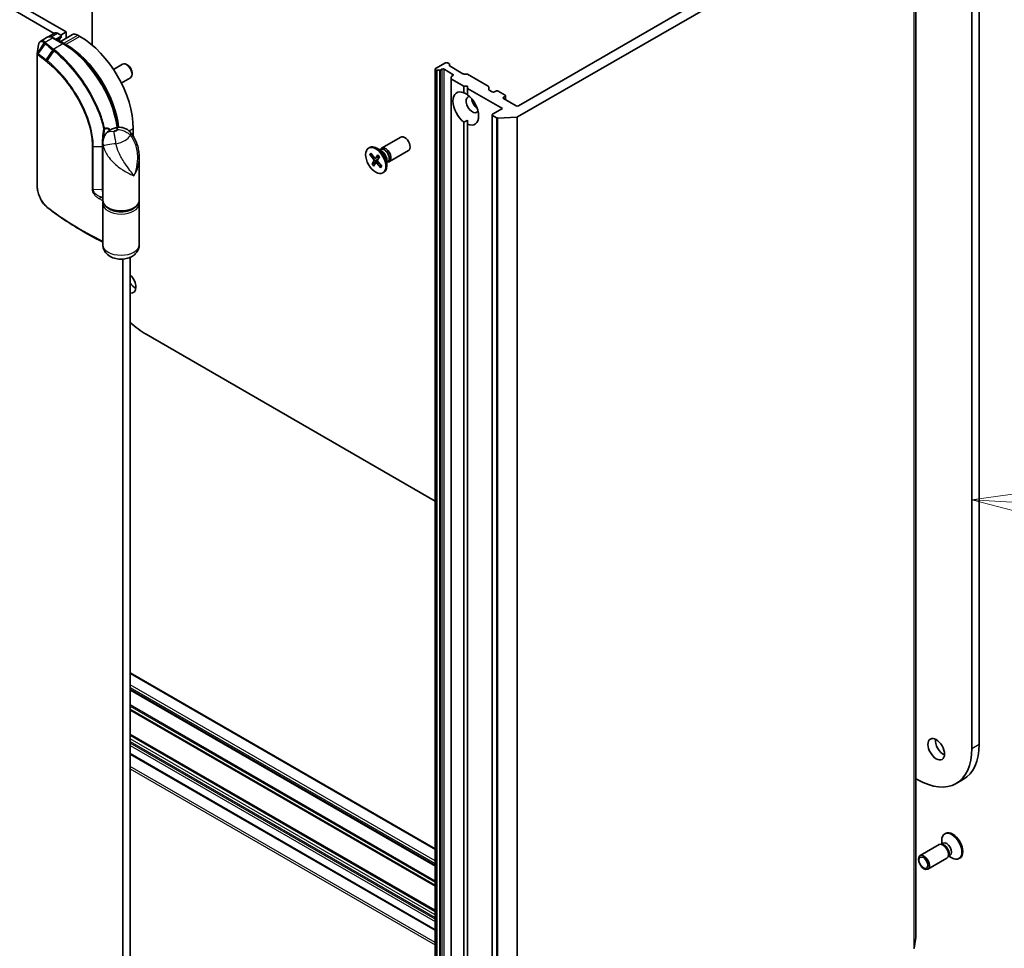
# Model space of a CAD drawing. Units: millimetres. Extents: x 72 to 7160, y 40 to 1451.
# Drawn here: x 1559 to 1796, y 477 to 700 of the extents above; entities that cross this region are included whole.
import ezdxf

# ---------------------------------------------------------------- set-up
doc = ezdxf.new("R2010")
doc.units = ezdxf.units.MM
doc.header["$LTSCALE"] = 5
for name, color, linetype, lineweight in [('Symbol (TK)', 100, 'Continuous', 18), ('Visible (ISO)', 7, 'Continuous', 35), ('Visible Narrow (ISO)', 7, 'Continuous', 25)]:
    doc.layers.add(name, color=color, linetype=linetype, lineweight=lineweight)
doc.styles.add('Note Text (TK2)', font='MS PGothic.ttf')

# ---------------------------------------------------------------- blocks, each defined once
blk = doc.blocks.new('Balloon4')
at = {"layer": 'Symbol (TK)', "color": 100}
for p, q in [((360.218, 117.339), (357.693, 116.983)), ((360.189, 116.839), (357.693, 116.983)), ((357.693, 116.983), (360.16, 116.34)), ((360.189, 116.839), (368.501, 116.362))]:
    blk.add_line(p, q, dxfattribs=at)
at = {"layer": 'Symbol (TK)'}
blk.add_circle((371.486, 116.19), 3, dxfattribs=at)
at = {"layer": 'Symbol (TK)', "color": 7, "insert": (371.486, 116.184), "char_height": 2, "attachment_point": 5, "style": 'Note Text (TK2)'}
blk.add_mtext('4', dxfattribs=at)

msp = doc.modelspace()

# ---------------------------------------------------------------- linework, layer by layer
at = {"layer": 'Visible (ISO)'}
for p, q in [((1570.6761, 697.469), (1388.0657, 802.8991)), ((1386.298, 801.8785), (1567.7767, 697.1017)), ((1790.2327, 526.1068), (1790.2327, 791.4682)), ((1788.4649, 790.4476), (1788.4649, 525.0862)), ((1576.8632, 694.325), (1576.8632, 778.5836)), ((1775.0156, 479.6892), (1775.0156, 734.8444)), ((1679.2246, 677.061), (1774.492, 732.0637)), ((1769.9034, 731.966), (1679.3937, 679.7102)), ((1567.9598, 697.2074), (1566.3502, 696.2781)), ((1569.3502, 696.3974), (1568.1342, 695.6953)), ((1568.5848, 697.1455), (1569.3502, 696.7035)), ((1572.1661, 696.8274), (1569.1698, 695.0974)), ((1569.3502, 696.7035), (1570.6761, 697.469)), ((1569.4601, 696.5505), (1569.4601, 696.2902)), ((1570.6761, 697.469), (1570.6761, 695.9671)), ((1573.9464, 696.3974), (1573.4161, 696.7035)), ((1566.0673, 696.164), (1564.5339, 695.2787)), ((1570.0681, 694.5788), (1567.5048, 696.0587)), ((1569.0181, 695.2747), (1569.0181, 695.185)), ((1570.5877, 694.4582), (1570.0573, 694.7644)), ((1563.6637, 660.5425), (1563.6637, 692.1817)), ((1582.0228, 688.4263), (1584.2282, 689.6996)), ((1585.4366, 689.4505), (1585.1653, 689.607)), ((1661.8928, 690.0185), (1659.5063, 688.6406)), ((1662.7553, 689.8267), (1662.4232, 690.0185)), ((1662.8651, 689.6736), (1662.8651, 689.3427)), ((1666.0698, 687.4028), (1662.9749, 689.1896)), ((1586.4916, 687.6231), (1586.4915, 687.3099)), ((1659.3965, 688.4875), (1659.3965, 433.3324)), ((1659.5063, 688.3345), (1659.5733, 688.2958)), ((1660.4117, 688.2324), (1659.8385, 688.2324)), ((1660.6768, 688.2958), (1661.0089, 688.4875)), ((1661.5393, 688.4875), (1663.6606, 687.2628)), ((1663.6606, 686.9566), (1663.3285, 686.7649)), ((1666.335, 687.3394), (1666.9082, 687.3394)), ((1672.1686, 684.3919), (1667.1734, 687.2759)), ((1583.8978, 685.1787), (1586.1032, 686.452)), ((1663.2187, 686.2808), (1663.2187, 686.6118)), ((1663.2187, 686.2808), (1663.2187, 431.1257)), ((1663.3285, 686.1277), (1666.3122, 684.4051)), ((1666.3122, 684.4051), (1667.1961, 684.4051)), ((1666.3122, 682.8375), (1666.3122, 684.4051)), ((1667.1961, 684.4051), (1667.1961, 683.8948)), ((1667.1961, 683.8948), (1675.593, 679.0468)), ((1667.1961, 683.8948), (1667.1961, 682.3272)), ((1672.2785, 684.2388), (1672.2785, 683.6017)), ((1673.1182, 683.0272), (1672.3883, 683.4486)), ((1674.002, 683.2314), (1673.6485, 683.0272)), ((1676.2117, 682.2618), (1674.5324, 683.2314)), ((1676.3216, 682.1087), (1676.3216, 681.1777)), ((1675.8582, 681.7515), (1676.2117, 681.9556)), ((1678.8634, 679.7102), (1675.8582, 681.4453)), ((1673.0967, 677.5159), (1673.0967, 422.3607)), ((1675.593, 679.0468), (1673.2065, 677.669)), ((1673.2065, 677.3628), (1674.143, 676.8221)), ((1666.3122, 437.8885), (1666.3122, 675.7664)), ((1667.1961, 675.2561), (1667.1961, 676.2401)), ((1667.1961, 675.2561), (1667.1961, 437.3782)), ((1678.9933, 676.9985), (1674.4421, 676.7596)), ((1586.7627, 672.427), (1586.7627, 674.1989)), ((1579.4709, 657.0014), (1579.4709, 670.8573)), ((1646.5068, 669.522), (1651.1, 672.1739)), ((1643.3833, 669.5229), (1643.6013, 669.6487)), ((1643.6767, 667.9571), (1644.5917, 666.8262)), ((1643.7981, 667.9024), (1644.1936, 667.9329)), ((1643.8853, 668.2881), (1644.8283, 667.2015)), ((1645.6115, 667.8976), (1645.0896, 667.1423)), ((1646.5604, 668.7623), (1645.32, 669.4785)), ((1646.0674, 669.047), (1646.3316, 669.1995)), ((1646.1778, 669.1107), (1646.2359, 669.2258)), ((1648.3818, 666.2744), (1652.975, 668.9263)), ((1588.2209, 657.0014), (1588.2209, 667.0877)), ((1644.2016, 665.6609), (1644.6712, 666.4786)), ((1645.5162, 666.5676), (1644.2907, 665.7474)), ((1644.5926, 665.1942), (1645.1145, 665.9495)), ((1645.0485, 667.1077), (1645.9262, 667.4962)), ((1645.1382, 665.9741), (1645.5863, 666.3012)), ((1646.3187, 664.8037), (1645.3757, 665.8904)), ((1646.0025, 667.4309), (1645.5329, 666.6132)), ((1646.5274, 665.1347), (1645.6123, 666.2657)), ((1647.7507, 666.7007), (1647.7507, 665.2684)), ((1647.7507, 666.1314), (1648.0148, 666.2839)), ((1647.8611, 666.1952), (1647.9898, 666.188)), ((1646.4563, 665.2225), (1646.2981, 664.9185)), ((1646.8208, 663.569), (1647.0388, 663.6948)), ((1579.4709, 646.2849), (1579.4709, 656.1849)), ((1588.2209, 646.2849), (1588.2209, 656.1849)), ((1575.7249, 648.9323), (1574.2893, 649.7612)), ((1584.2879, 642.8245), (1584.2879, 430.8267)), ((1586.0556, 427.2552), (1586.0556, 643.2565)), ((1659.3965, 584.6007), (1589.8563, 624.7498)), ((1659.3965, 500.9346), (1586.0556, 543.278)), ((1586.0556, 539.2728), (1659.3965, 496.9294)), ((1586.0556, 528.4032), (1659.3965, 486.0598)), ((1586.0556, 523.7346), (1659.3965, 481.3912)), ((1775.4719, 517.5846), (1775.0156, 517.8481)), ((1784.6594, 516.6745), (1786.4271, 517.6951)), ((1782.147, 504.6892), (1781.929, 504.5633)), ((1781.3049, 502.0519), (1780.978, 502.0702)), ((1781.5657, 502.328), (1781.1067, 502.063)), ((1781.2171, 502.1267), (1781.2171, 502.9897)), ((1780.586, 501.9837), (1775.9928, 499.3318)), ((1782.461, 498.7361), (1777.8678, 496.0842)), ((1782.8795, 499.3246), (1782.7319, 499.0324)), ((1783.249, 499.4125), (1782.79, 499.1474)), ((1782.9004, 499.2112), (1783.6478, 498.7797)), ((1785.5845, 498.7353), (1785.3665, 498.6094)), ((1774.6003, 477.042), (1775.014, 479.6696))]:
    msp.add_line(p, q, dxfattribs=at)
msp.add_arc((1569.0851, 696.2902), 0.375, 302.144057, 0, dxfattribs=at)
for centre, major_axis, ratio, start_param, end_param in [((1568.5848, 696.1249), (-0.625, 1.0825), 0.57735027, 5.49778714, 6.28318531), ((1569.0851, 696.5505), (0.375, 0), 0.57735027, 5.49778714, 7.06858347), ((1573.4161, 694.6623), (-1.25, 2.1651), 0.57735027, 5.49778714, 6.28318531), ((1573.9464, 681.5984), (-9.0625, 15.6967), 0.57735027, 3.92699082, 5.49778714), ((1570.0573, 692.7231), (-1.25, 2.1651), 0.57735027, 5.49778714, 5.92012775), ((1570.5877, 679.6592), (-9.0625, 15.6967), 0.57735027, 4.07459943, 5.49778714), ((1585.1657, 688.0758), (-0.9375, 1.6238), 0.57735027, 3.14159265, 6.28318531), ((1585.4369, 688.2324), (-0.7458, 1.2918), 0.57735027, 3.92666495, 5.49811301), ((1662.158, 689.8654), (0.375, 0), 0.57735027, 0.78539816, 2.35619449), ((1662.4901, 689.6736), (0.375, 0), 0.57735027, 0, 0.78539816), ((1663.2401, 689.3427), (-0.375, 0), 0.57735027, 0, 0.78539816), ((1659.7715, 688.4875), (-0.375, 0), 0.57735027, 5.49778714, 7.06858347), ((1659.8385, 688.4489), (-0.375, 0), 0.57735027, 0.78539816, 1.57079633), ((1660.4117, 688.4489), (-0.375, 0), 0.57735027, 1.57079633, 2.35619449), ((1661.2741, 688.3345), (-0.375, 0), 0.57735027, 3.92699082, 5.49778714), ((1663.5937, 686.6118), (-0.375, 0), 0.57735027, 5.49778714, 6.28318531), ((1663.3954, 687.1097), (0.375, 0), 0.57735027, 5.49778714, 7.06858347), ((1666.335, 687.5559), (0.375, 0), 0.57735027, 3.92699082, 4.71238898), ((1666.9082, 687.1228), (0.375, 0), 0.57735027, 0.78539816, 1.57079633), ((1663.5937, 686.2808), (-0.375, 0), 0.57735027, 0, 0.78539816), ((1671.9035, 684.2388), (0.375, 0), 0.57735027, 0, 0.78539816), ((1666.7542, 679.0468), (-2.1875, 3.7889), 0.57735027, 5.64113471, 8.49603223), ((1666.7542, 679.0468), (2.1875, -3.7889), 0.57735027, 5.64113471, 8.49603223), ((1672.6535, 683.6017), (-0.375, 0), 0.57735027, 0, 0.78539816), ((1673.3833, 683.1803), (0.375, 0), 0.57735027, 3.92699082, 5.49778714), ((1674.2672, 683.0783), (0.375, 0), 0.57735027, 0.78539816, 2.35619449), ((1675.9466, 682.1087), (0.375, 0), 0.57735027, 5.49778714, 7.06858347), ((1668.3452, 679.9654), (-1.0625, 1.8403), 0.57735027, 5.94396055, 9.76400272), ((1669.671, 680.7308), (1.0625, -1.8403), 0.57735027, 4.04063807, 5.38413989), ((1676.1234, 681.5984), (-0.375, 0), 0.57735027, 5.49778714, 7.06858347), ((1679.1286, 679.8633), (0.375, 0), 0.57735027, 3.92699082, 5.49778714), ((1673.4717, 677.5159), (-0.375, 0), 0.57735027, 5.49778714, 7.06858347), ((1674.4082, 676.9752), (-0.375, 0), 0.57735027, 0.78539816, 1.66145621), ((1678.9594, 677.2141), (-0.375, 0), 0.57735027, 1.66145621, 2.35619449), ((1645.32, 666.6718), (-1.7188, 2.977), 0.57735027, 3.14159265, 6.28318531), ((1652.0375, 670.5501), (-0.9375, 1.6238), 0.57735027, 3.14159265, 6.28318531), ((1647.4443, 667.8982), (-0.9375, 1.6238), 0.57735027, 2.78022553, 6.64455243), ((1647.1732, 667.7417), (-0.8416, 1.4578), 0.57735027, 3.14159265, 6.28318531), ((1646.5604, 667.3879), (0.8416, -1.4578), 0.57735027, 0.78539816, 2.35619449), ((1644.4932, 666.6836), (0.1406, -0.2434), 0.57735027, 0.32332796, 1.83785385), ((1644.9169, 667.3557), (0.1406, -0.2434), 0.57735027, 5.03571694, 6.55024283), ((1645.2871, 665.7361), (-0.1406, 0.2434), 0.57735027, 5.03571694, 6.55024283), ((1645.7108, 666.4082), (-0.1406, 0.2434), 0.57735027, 0.32332796, 1.83785385), ((1566.722, 659.2639), (-1.4421, 4.5579), 0.58576874, 2.39020116, 2.43729925), ((1585.4369, 637.2014), (1.4062, -2.4357), 0.57735027, 5.81414908, 8.32301786), ((1587.2047, 638.222), (1.4062, -2.4357), 0.57735027, 4.88178375, 5.60351149), ((1589.8563, 639.7529), (-9.1875, 15.9132), 0.57735027, 2.05933657, 2.35619449), ((1781.659, 525.9537), (1.4063, -2.4357), 0.57735027, 3.82126647, 5.60351149), ((1777.2396, 533.6084), (9.1875, -15.9132), 0.57735027, 0, 0.78539816), ((1775.4719, 532.5877), (9.1875, -15.9132), 0.57735027, 5.49778714, 7.06858347), ((1783.6478, 501.5864), (1.7188, -2.977), 0.57735027, 5.49778714, 10.21017612), ((1783.8658, 501.7122), (1.7188, -2.977), 0.57735027, 0, 3.14159265), ((1781.5235, 500.3599), (0.9375, -1.6238), 0.57735027, 0, 3.14159265), ((1781.7946, 500.5164), (0.8416, -1.4578), 0.57735027, 0.36136712, 2.78022553), ((1782.4074, 500.8702), (0.8416, -1.4578), 0.57735027, 0, 3.14159265), ((1774.6406, 479.6892), (0.375, 0), 0.57735027, 6.19252542, 6.28318531)]:
    msp.add_ellipse(centre, major_axis=major_axis, ratio=ratio, start_param=start_param, end_param=end_param, dxfattribs=at)
for centre, major_axis in [((1645.102, 666.5459), (1.7188, -2.977)), ((1779.8913, 524.9331), (-1.4062, 2.4357)), ((1776.9303, 497.708), (0.9375, -1.6238)), ((1776.7947, 497.6298), (-0.7458, 1.2918))]:
    msp.add_ellipse(centre, major_axis=major_axis, ratio=0.57735027, dxfattribs=at)
for points, knots in [([(1567.5048, 696.0587), (1567.4114, 696.1126), (1567.3163, 696.1591), (1567.1234, 696.2352), (1567.0257, 696.2648), (1566.8288, 696.3046), (1566.7297, 696.3148), (1566.5324, 696.3126), (1566.4342, 696.3002), (1566.2442, 696.2504), (1566.1524, 696.2131), (1566.0673, 696.164)], [1.570796327, 1.570796327, 1.570796327, 1.570796327, 1.727875959, 1.727875959, 1.884955592, 1.884955592, 2.042035225, 2.042035225, 2.199114858, 2.199114858, 2.35619449, 2.35619449, 2.35619449, 2.35619449]), ([(1564.5339, 695.2787), (1564.4744, 695.2443), (1564.4196, 695.2025), (1564.3219, 695.1087), (1564.2788, 695.0567), (1564.2036, 694.9459), (1564.1714, 694.887), (1564.1162, 694.7642), (1564.0932, 694.7002), (1564.0551, 694.5676), (1564.0399, 694.499), (1564.0283, 694.4284)], [0.1360323626, 0.1360323626, 0.1360323626, 0.1360323626, 0.1558202334, 0.1558202334, 0.1756081042, 0.1756081042, 0.195395975, 0.195395975, 0.2151838459, 0.2151838459, 0.2349717167, 0.2349717167, 0.2349717167, 0.2349717167]), ([(1569.2846, 695.9727), (1569.2565, 695.955), (1569.2303, 695.9335), (1569.1799, 695.8796), (1569.1558, 695.847), (1569.1112, 695.7683), (1569.0907, 695.7221), (1569.0563, 695.616), (1569.0423, 695.556), (1569.0233, 695.4238), (1569.0181, 695.3517), (1569.0181, 695.2747)], [2.377806157, 2.377806157, 2.377806157, 2.377806157, 2.530563456, 2.530563456, 2.683320756, 2.683320756, 2.836078055, 2.836078055, 2.988835354, 2.988835354, 3.141592654, 3.141592654, 3.141592654, 3.141592654]), ([(1583.0504, 674.5008), (1582.8563, 675.8931), (1582.5204, 677.3352), (1581.533, 680.3988), (1580.8491, 682.0212), (1579.2099, 685.1506), (1578.2548, 686.6572), (1576.1484, 689.4356), (1574.9975, 690.7071), (1572.5888, 692.9141), (1571.3313, 693.8495), (1570.0681, 694.5788)], [0.17331609, 0.17331609, 0.17331609, 0.17331609, 0.42883732, 0.42883732, 0.71432707, 0.71432707, 0.99981682, 0.99981682, 1.28530658, 1.28530658, 1.57079633, 1.57079633, 1.57079633, 1.57079633]), ([(1563.6637, 692.1817), (1563.6637, 692.186), (1563.6638, 692.1903), (1563.6641, 692.1991), (1563.6643, 692.2036), (1563.6649, 692.2126), (1563.6652, 692.2171), (1563.6661, 692.2262), (1563.6666, 692.2307), (1563.6678, 692.2397), (1563.6685, 692.2442), (1563.6692, 692.2486)], [0, 0, 0, 0, 0.000122813389, 0.000122813389, 0.000245626779, 0.000245626779, 0.000368440168, 0.000368440168, 0.000491253558, 0.000491253558, 0.000614066947, 0.000614066947, 0.000614066947, 0.000614066947]), ([(1579.4709, 670.8573), (1579.4709, 670.9663), (1579.4749, 671.0843), (1579.4973, 671.3381), (1579.5157, 671.474), (1579.5742, 671.7594), (1579.6145, 671.9089), (1579.7209, 672.2099), (1579.7873, 672.3611), (1579.9415, 672.6491), (1580.0293, 672.7855), (1580.1216, 672.9091)], [0.04078682, 0.04078682, 0.04078682, 0.04078682, 0.0533765556, 0.0533765556, 0.0659662912, 0.0659662912, 0.0785560268, 0.0785560268, 0.0911457624, 0.0911457624, 0.103735498, 0.103735498, 0.103735498, 0.103735498]), ([(1582.4991, 674.4038), (1582.3334, 674.3625), (1582.1683, 674.3129), (1581.8395, 674.1943), (1581.6758, 674.1253), (1581.3505, 673.964), (1581.1889, 673.8716), (1580.8697, 673.6571), (1580.7121, 673.5349), (1580.4065, 673.2526), (1580.2585, 673.0923), (1580.1216, 672.9091)], [4.33425062, 4.33425062, 4.33425062, 4.33425062, 4.485505964, 4.485505964, 4.636761308, 4.636761308, 4.788016652, 4.788016652, 4.939271997, 4.939271997, 5.090527341, 5.090527341, 5.090527341, 5.090527341]), ([(1586.1349, 673.2793), (1585.9611, 673.4826), (1585.7594, 673.6722), (1585.3044, 674.0053), (1585.0509, 674.1482), (1584.5161, 674.3667), (1584.2353, 674.4417), (1583.6861, 674.5225), (1583.4183, 674.5287), (1582.9252, 674.494), (1582.7, 674.4538), (1582.4991, 674.4038)], [0, 0, 0, 0, 0.0207471, 0.0207471, 0.041494199, 0.041494199, 0.062241299, 0.062241299, 0.082988398, 0.082988398, 0.103735498, 0.103735498, 0.103735498, 0.103735498]), ([(1586.1349, 673.2793), (1586.4551, 672.9048), (1586.7187, 672.5185), (1587.1764, 671.7235), (1587.3696, 671.3135), (1587.6936, 670.4794), (1587.8241, 670.0555), (1588.0273, 669.2102), (1588.101, 668.7849), (1588.198, 667.9337), (1588.2209, 667.5083), (1588.2209, 667.0877)], [-0.666516939, -0.666516939, -0.666516939, -0.666516939, -0.586822055, -0.586822055, -0.507127171, -0.507127171, -0.427432287, -0.427432287, -0.347737403, -0.347737403, -0.268042519, -0.268042519, -0.268042519, -0.268042519]), ([(1579.7062, 672.2641), (1579.7068, 672.2637), (1579.7075, 672.2632), (1579.7194, 672.2559), (1579.7298, 672.2494), (1579.7392, 672.2434)], [-0.11028732787, -0.11028732787, -0.11028732787, -0.11028732787, -0.11000904933, -0.11000904933, -0.105279817, -0.105279817, -0.105279817, -0.105279817]), ([(1643.7981, 667.9024), (1643.7857, 667.9016), (1643.7717, 667.9026), (1643.7447, 667.9087), (1643.7274, 667.9159), (1643.7006, 667.9325), (1643.6864, 667.9451), (1643.6767, 667.9571)], [0.0346183544, 0.0346183544, 0.0346183544, 0.0346183544, 0.0376526245, 0.0376526245, 0.0414107697, 0.0414107697, 0.0452207105, 0.0452207105, 0.0452207105, 0.0452207105]), ([(1645.6045, 667.867), (1645.6023, 667.8692), (1645.6013, 667.8724), (1645.6022, 667.8814), (1645.6059, 667.8896), (1645.6115, 667.8976)], [0.03884147801, 0.03884147801, 0.03884147801, 0.03884147801, 0.04141076968, 0.04141076968, 0.04522071051, 0.04522071051, 0.04522071051, 0.04522071051]), ([(1645.6044, 667.8669), (1645.6322, 667.8396), (1645.6597, 667.8114), (1645.7141, 667.7535), (1645.741, 667.7238), (1645.794, 667.6629), (1645.8202, 667.6317), (1645.8715, 667.568), (1645.8968, 667.5355), (1645.9447, 667.4715), (1645.9673, 667.4402), (1645.9895, 667.4084)], [6.130730301, 6.130730301, 6.130730301, 6.130730301, 6.191661473, 6.191661473, 6.252592645, 6.252592645, 6.313523818, 6.313523818, 6.37445499, 6.37445499, 6.431200625, 6.431200625, 6.431200625, 6.431200625]), ([(1644.2016, 665.6609), (1644.2066, 665.6696), (1644.2152, 665.6811), (1644.2336, 665.7013), (1644.2465, 665.7134), (1644.268, 665.7313), (1644.2798, 665.74), (1644.2907, 665.7474)], [0.0151653677, 0.0151653677, 0.0151653677, 0.0151653677, 0.0189753085, 0.0189753085, 0.0227334537, 0.0227334537, 0.0257677238, 0.0257677238, 0.0257677238, 0.0257677238]), ([(1646.3187, 664.8037), (1646.3086, 664.8153), (1646.2995, 664.8306), (1646.2899, 664.8573), (1646.2877, 664.8735), (1646.2898, 664.8971), (1646.2932, 664.9088), (1646.2981, 664.9185)], [0.0151653677, 0.0151653677, 0.0151653677, 0.0151653677, 0.0189753085, 0.0189753085, 0.0227334537, 0.0227334537, 0.0257677238, 0.0257677238, 0.0257677238, 0.0257677238]), ([(1646.4823, 665.1905), (1646.4803, 665.1858), (1646.4783, 665.1812), (1646.4732, 665.17), (1646.4702, 665.1634), (1646.464, 665.1504), (1646.4608, 665.1439), (1646.4576, 665.1376)], [1.4581732927, 1.4581732927, 1.4581732927, 1.4581732927, 1.4702691981, 1.4702691981, 1.4879815644, 1.4879815644, 1.5056939308, 1.5056939308, 1.5056939308, 1.5056939308]), ([(1565.9532, 655.3566), (1565.8243, 655.4661), (1565.698, 655.5874), (1565.4525, 655.8505), (1565.3331, 655.9923), (1565.103, 656.2936), (1564.9921, 656.4531), (1564.7805, 656.7864), (1564.6797, 656.9603), (1564.4898, 657.3192), (1564.4007, 657.5041), (1564.2358, 657.8813), (1564.16, 658.0735), (1564.0231, 658.4614), (1563.962, 658.657), (1563.8559, 659.0474), (1563.811, 659.2421), (1563.7382, 659.6268), (1563.7105, 659.8166), (1563.6732, 660.1872), (1563.6637, 660.368), (1563.6637, 660.5425)], [0, 0, 0, 0, 0.047287247, 0.047287247, 0.094574495, 0.094574495, 0.141861742, 0.141861742, 0.189148989, 0.189148989, 0.236436237, 0.236436237, 0.283723484, 0.283723484, 0.331010731, 0.331010731, 0.378297979, 0.378297979, 0.425585226, 0.425585226, 0.472872473, 0.472872473, 0.472872473, 0.472872473]), ([(1579.4709, 657.0014), (1579.4709, 656.73), (1579.537, 656.4597), (1579.7918, 655.9386), (1579.9884, 655.6907), (1580.5035, 655.2291), (1580.833, 655.0209), (1581.584, 654.6772), (1582.0072, 654.5433), (1582.8978, 654.3639), (1583.3647, 654.3179), (1584.2974, 654.3161), (1584.7631, 654.36), (1585.6512, 654.5344), (1586.0734, 654.6651), (1586.8343, 655.0063), (1587.1728, 655.2171), (1587.7215, 655.7049), (1587.9346, 655.9816), (1588.1675, 656.5135), (1588.2209, 656.7571), (1588.2209, 657.0014)], [5.49778714, 5.49778714, 5.49778714, 5.49778714, 5.77295753, 5.77295753, 6.07016507, 6.07016507, 6.39823241, 6.39823241, 6.73284731, 6.73284731, 7.06524398, 7.06524398, 7.39648244, 7.39648244, 7.72882828, 7.72882828, 8.06341248, 8.06341248, 8.39168646, 8.39168646, 8.6393798, 8.6393798, 8.6393798, 8.6393798]), ([(1579.52, 656.5932), (1579.5178, 656.5839), (1579.5156, 656.5746), (1579.5041, 656.5236), (1579.4963, 656.4816), (1579.4836, 656.3973), (1579.4789, 656.3549), (1579.4725, 656.27), (1579.4709, 656.2274), (1579.4709, 656.1849)], [3.78800432, 3.78800432, 3.78800432, 3.78800432, 3.797585458, 3.797585458, 3.840720578, 3.840720578, 3.883855697, 3.883855697, 3.926990817, 3.926990817, 3.926990817, 3.926990817]), ([(1574.2893, 649.7612), (1573.6977, 650.1027), (1573.1148, 650.4493), (1571.9667, 651.1522), (1571.4015, 651.5085), (1570.2893, 652.2307), (1569.7422, 652.5965), (1568.6669, 653.3374), (1568.1385, 653.7124), (1567.101, 654.4714), (1566.5918, 654.8553), (1566.0923, 655.2435)], [1.570796327, 1.570796327, 1.570796327, 1.570796327, 1.600098121, 1.600098121, 1.629399916, 1.629399916, 1.65870171, 1.65870171, 1.688003504, 1.688003504, 1.717305299, 1.717305299, 1.717305299, 1.717305299]), ([(1575.7249, 648.9323), (1576.1, 648.7157), (1576.4787, 648.5012), (1577.243, 648.0764), (1577.6287, 647.8661), (1578.4067, 647.4499), (1578.7992, 647.2439), (1579.2868, 646.9928), (1579.3788, 646.9457), (1579.4709, 646.8987)], [4.7123889804, 4.7123889804, 4.7123889804, 4.7123889804, 4.7314227065, 4.7314227065, 4.7504564326, 4.7504564326, 4.7694901587, 4.7694901587, 4.7739053999, 4.7739053999, 4.7739053999, 4.7739053999]), ([(1588.2209, 646.2849), (1588.2209, 645.9517), (1588.1625, 645.6199), (1587.9484, 644.9942), (1587.788, 644.7058), (1587.3811, 644.158), (1587.1247, 643.9176), (1586.5074, 643.4609), (1586.1379, 643.2756), (1585.3081, 642.9709), (1584.8428, 642.8737), (1583.8988, 642.789), (1583.4202, 642.8035), (1582.4741, 642.9506), (1582.0064, 643.0821), (1581.1215, 643.4965), (1580.6973, 643.7713), (1580.0523, 644.468), (1579.8088, 644.8313), (1579.5367, 645.5806), (1579.4709, 645.9319), (1579.4709, 646.2849)], [5.49778714, 5.49778714, 5.49778714, 5.49778714, 5.69284368, 5.69284368, 5.90289559, 5.90289559, 6.16042446, 6.16042446, 6.50216446, 6.50216446, 6.91428902, 6.91428902, 7.33163111, 7.33163111, 7.75003122, 7.75003122, 8.14847616, 8.14847616, 8.43272588, 8.43272588, 8.6393798, 8.6393798, 8.6393798, 8.6393798])]:
    msp.add_open_spline(points, degree=3, knots=knots, dxfattribs=at)
for points, degree in [([(1563.6692, 692.2486), (1563.7887, 692.9734), (1563.9086, 693.7016), (1564.0283, 694.4284)], 3), ([(1666.3122, 682.8375), (1666.7859, 682.6007), (1667.1961, 682.3638)], 2), ([(1667.1961, 676.2401), (1666.7859, 676.0033), (1666.3122, 675.7664)], 2), ([(1588.2209, 656.1849), (1588.2209, 656.322), (1588.2043, 656.459), (1588.1718, 656.5932)], 3)]:
    msp.add_open_spline(points, degree=degree, dxfattribs=at)
at = {"layer": 'Visible Narrow (ISO)'}
for p, q in [((1775.014, 734.8248), (1775.014, 479.6696)), ((1774.492, 732.0637), (1774.492, 476.9085)), ((1774.6003, 477.042), (1774.6003, 732.1971)), ((1567.0447, 696.2563), (1568.5848, 697.1455)), ((1569.3502, 696.3974), (1569.3502, 696.1371)), ((1570.0573, 694.7644), (1573.4161, 696.7035)), ((1573.9464, 696.3974), (1570.5877, 694.4582)), ((1563.8679, 692.3404), (1565.3617, 694.8234)), ((1565.5945, 694.6242), (1563.9124, 692.3099)), ((1565.555, 695.0227), (1567.3173, 696.0401)), ((1567.3173, 696.0401), (1569.8806, 694.5602)), ((1569.8806, 694.5602), (1567.6663, 693.2818)), ((1569.3502, 696.1371), (1568.3596, 695.5652)), ((1568.4694, 695.5018), (1569.2766, 695.9678)), ((1569.9797, 694.6298), (1570.0573, 694.7644)), ((1570.5064, 694.3174), (1570.5877, 694.4582)), ((1563.7276, 660.4216), (1563.7276, 692.0608)), ((1565.8301, 690.7389), (1567.4666, 693.0905)), ((1567.6657, 692.9316), (1566.0345, 690.5791)), ((1659.5063, 433.1793), (1659.5063, 688.3345)), ((1659.5733, 688.2958), (1659.5733, 433.1406)), ((1659.8385, 433.0772), (1659.8385, 688.2324)), ((1660.4117, 688.2324), (1660.4117, 433.0772)), ((1660.6768, 433.1406), (1660.6768, 688.2958)), ((1661.0089, 688.4875), (1661.0089, 433.3324)), ((1661.5393, 433.3324), (1661.5393, 688.4875)), ((1663.6606, 687.2628), (1663.6606, 686.9566)), ((1663.3285, 430.9726), (1663.3285, 686.1277)), ((1675.8582, 681.4453), (1675.8582, 681.7515)), ((1676.2117, 681.9556), (1676.2117, 681.2411)), ((1673.2065, 422.2076), (1673.2065, 677.3628)), ((1674.143, 676.8221), (1674.143, 421.6669)), ((1674.4421, 421.6044), (1674.4421, 676.7596)), ((1678.9933, 676.9985), (1678.9933, 421.8433)), ((1679.2246, 421.9058), (1679.2246, 677.061)), ((1585.7854, 673.6346), (1586.7627, 674.1989)), ((1579.7062, 672.2641), (1579.7062, 672.1625)), ((1576.9041, 669.9549), (1576.9041, 659.5446)), ((1577.1684, 669.8981), (1579.2623, 669.9334)), ((1577.1684, 659.4878), (1577.1684, 669.8981)), ((1579.2623, 669.9334), (1579.2623, 659.5231)), ((1644.5917, 666.8262), (1645.0565, 667.1113)), ((1644.6712, 666.4786), (1645.7303, 666.957)), ((1645.0896, 667.1423), (1645.9139, 667.5127)), ((1645.3757, 665.8904), (1645.7353, 666.1137)), ((1579.2623, 659.5231), (1577.1684, 659.4878)), ((1578.9235, 657.7748), (1579.4709, 657.784)), ((1579.4441, 656.9261), (1579.4441, 647.1529)), ((1586.0556, 543.1512), (1659.3965, 500.8078)), ((1659.3965, 498.0521), (1586.0556, 540.3955)), ((1586.0556, 539.7831), (1659.3965, 497.4397)), ((1659.3965, 497.0562), (1586.0556, 539.3996)), ((1586.0556, 539.146), (1659.3965, 496.8026)), ((1659.3965, 493.2289), (1586.0556, 535.5723)), ((1586.0556, 535.2661), (1659.3965, 492.9227)), ((1659.3965, 492.2608), (1586.0556, 534.6042)), ((1586.0556, 534.298), (1659.3965, 491.9546)), ((1659.3965, 486.1866), (1586.0556, 528.53)), ((1586.0556, 528.2764), (1659.3965, 485.933)), ((1659.3965, 485.0902), (1586.0556, 527.4336)), ((1586.0556, 526.8212), (1659.3965, 484.4778)), ((1659.3965, 484.0696), (1586.0556, 526.413)), ((1586.0556, 525.8006), (1659.3965, 483.4572)), ((1788.4649, 525.0862), (1790.2327, 526.1068)), ((1659.3965, 481.518), (1586.0556, 523.8614)), ((1659.3965, 478.4562), (1586.0556, 520.7996)), ((1586.0556, 520.1872), (1659.3965, 477.8438))]:
    msp.add_line(p, q, dxfattribs=at)
for centre, major_axis, ratio, start_param, end_param in [((1567.3173, 693.9989), (-1.25, 2.1651), 0.57735027, 5.49778714, 6.28318531), ((1569.0851, 696.2902), (0.375, 0), 0.57735027, 5.49778714, 6.28318531), ((1565.555, 694.7165), (0.2513, 0.2784), 0.68782789, 0.91964508, 1.70869402), ((1565.5821, 694.6926), (-0.2446, -0.2843), 0.67797993, 4.04497453, 4.83159789), ((1565.8141, 694.4934), (-0.2435, -0.2852), 0.67642789, 4.04251725, 4.82791541), ((1634.7576, 721.6191), (83.4848, 0), 0.57735027, 3.73605171, 3.77469586), ((1634.7576, 721.7088), (-83.2197, 0), 0.57735027, 0.59445905, 0.63310321), ((1567.3173, 695.734), (0.1875, 0.3248), 0.57735027, 0, 0.78539816), ((1570.2341, 694.3561), (-0.9375, 1.6238), 0.57735027, 0.02161167, 0.7024604), ((1568.6431, 695.2747), (0.375, 0), 0.57735027, 5.92486573, 6.28318531), ((1569.0851, 696.2902), (0.1875, -0.3248), 0.57735027, 0.02161167, 0.78539816), ((1569.0851, 696.2902), (0.1995, -0.3175), 0.81630591, 6.25263368, 6.28318531), ((1569.8806, 694.2541), (0.1875, 0.3248), 0.57735027, 0, 0.78539816), ((1569.8806, 679.2509), (9.375, -16.238), 0.57735027, 0.96689139, 2.35619449), ((1564.0387, 692.1817), (-0.375, 0), 0.57735027, 0, 0.5925003), ((1564.1075, 692.1979), (0.2093, 0.3112), 0.74302441, 1.61213748, 2.39007508), ((1564.1321, 692.1791), (0.2435, 0.2852), 0.67642789, 1.68632276, 2.47172092), ((1634.7576, 719.7448), (85.625, 0), 0.57735027, 3.73605171, 3.7749818), ((1634.7576, 719.9613), (-85.5152, 0), 0.57735027, 0.59445905, 0.63338915), ((1567.6663, 692.9756), (0.2319, 0.2947), 0.65825577, 0.87406351, 1.65946168), ((1567.6804, 692.9646), (-0.2325, -0.2942), 0.65799756, 4.016827, 4.80241978), ((1567.876, 692.8081), (-0.2359, -0.2915), 0.64621457, 4.02170491, 4.80919339), ((1566.0439, 690.613), (0.2318, 0.2948), 0.65811762, 1.65926997, 2.44466813), ((1566.2474, 690.4536), (0.2308, 0.2956), 0.65568597, 1.65639957, 2.44245016), ((1579.6575, 674.2807), (0.3663, 0.0802), 0.41793095, 4.63089763, 5.39140598), ((1579.6575, 674.2807), (-0.3676, 0.0741), 0.41586386, 1.66418582, 2.44335612), ((1579.6575, 674.2807), (-0.17, 0.3342), 0.59671486, 3.95782082, 4.21958575), ((1582.1243, 671.4127), (-2.0027, 1.4964), 0.74971504, 5.22300104, 6.28318531), ((1583.8459, 673.0251), (1.875, 0), 0.57735027, 1.97805613, 2.73433285), ((1580.7523, 674.8112), (-2.722, 0), 0.57735027, 2.09905555, 2.61333343), ((1583.1032, 671.9779), (-0.6042, 2.4259), 0.32341, 5.62694824, 6.28318531), ((1580.7523, 673.6465), (5.6654, 0), 0.57735027, 5.05938909, 5.9361852), ((1584.2347, 671.6547), (1.9002, 1.6246), 0.34598048, 5.62261243, 6.28318531), ((1582.0117, 670.3712), (-2.479, -0.3234), 0.04632011, 4.43379267, 6.1128744), ((1583.8459, 670.0653), (-5.625, 0), 0.57735027, 5.52447516, 5.53946588), ((1577.1575, 670.1145), (0.375, 0), 0.57735027, 3.97052758, 4.74161644), ((1579.2513, 670.1499), (-0.375, 0), 0.57735027, 1.60002379, 2.19646885), ((1645.102, 666.5459), (-1.0703, 1.8538), 0.57735027, 0.14826271, 0.44212277), ((1645.1515, 666.5745), (-1.0138, 1.756), 0.57735027, 0.18525026, 0.44891931), ((1645.102, 666.5459), (-1.0703, 1.8538), 0.57735027, 4.8606517, 5.15451175), ((1645.102, 666.5459), (1.0703, -1.8538), 0.57735027, 4.8606517, 5.15451175), ((1645.1515, 666.5745), (-1.0138, 1.756), 0.57735027, 1.7122625, 2.00970737), ((1645.1515, 666.5745), (1.0138, -1.756), 0.57735027, 0.14146617, 0.36029514), ((1645.102, 666.5459), (1.0703, -1.8538), 0.57735027, 0.14826271, 0.44212277), ((1564.0387, 660.5425), (-0.375, 0), 0.57735027, 0, 0.5925003), ((1577.1575, 659.7042), (0.375, 0), 0.57735027, 3.97052758, 4.74161644), ((1579.2513, 659.7395), (-0.375, 0), 0.57735027, 1.60002379, 2.19646885), ((1578.9235, 657.4686), (0.1678, 0.3354), 0.53476064, 0.7522069, 2.32300322), ((1634.7576, 694.6623), (85.625, 0), 0.57735027, 3.99827867, 4.01006017), ((1634.7576, 694.9685), (-85.25, 0), 0.57735027, 0.85668602, 0.86515229), ((1579.2019, 656.7609), (-0.375, 0), 0.57735027, 3.90281385, 4.01006017), ((1583.8459, 657.0014), (4.375, 0), 0.57735027, 3.14159265, 6.28318531), ((1583.8459, 656.1849), (-4.375, 0), 0.57735027, 0, 3.14159265), ((1566.1961, 655.6423), (-0.2428, -0.2858), 0.62718065, 5.61059996, 6.28318531), ((1634.7576, 684.8891), (-85.625, 0), 0.57735027, 0.63888919, 0.86846752), ((1566.3224, 655.5396), (-0.2301, -0.2961), 0.65544968, 5.58259304, 6.28318531), ((1583.8459, 656.4911), (-4, 0), 0.57735027, 0.50096884, 2.64062382), ((1634.7576, 684.6726), (85.5152, 0), 0.57735027, 3.92699082, 4.00912261), ((1634.7576, 683.0148), (-83.4848, 0), 0.57735027, 0.78539816, 0.84699695), ((1579.2058, 646.8712), (-0.3739, -0.0281), 0.7472717, 3.86965871, 3.97105046), ((1579.2019, 646.9877), (-0.375, 0), 0.57735027, 3.91218043, 4.01006017), ((1579.2824, 646.6815), (0.2012, 0.3165), 0.94294414, 0.04192493, 0.09660979), ((1583.8459, 646.2849), (-4.375, 0), 0.57735027, 0, 3.14159265)]:
    msp.add_ellipse(centre, major_axis=major_axis, ratio=ratio, start_param=start_param, end_param=end_param, dxfattribs=at)
for points, knots in [([(1564.0283, 694.4284), (1564.0363, 694.4766), (1564.0458, 694.5229), (1564.1174, 694.8049), (1564.2251, 694.9799), (1564.5522, 695.1992), (1564.795, 695.1872), (1565.1452, 694.9946), (1565.2379, 694.9292), (1565.3308, 694.8494)], [-0.234971717, -0.234971717, -0.234971717, -0.234971717, -0.220119373, -0.220119373, -0.140197846, -0.140197846, -0.03629986, -0.03629986, 0, 0, 0, 0]), ([(1565.555, 695.0227), (1565.4551, 695.1069), (1565.355, 695.1762), (1564.9872, 695.3745), (1564.7325, 695.393), (1564.5339, 695.2786)], [0, 0, 0, 0, 0.03629986, 0.03629986, 0.136032363, 0.136032363, 0.136032363, 0.136032363]), ([(1565.3308, 694.8494), (1565.3359, 694.8451), (1565.341, 694.8407), (1565.3513, 694.8321), (1565.3564, 694.8277), (1565.3617, 694.8234)], [-0.00396002175, -0.00396002175, -0.00396002175, -0.00396002175, -0.00198001088, -0.00198001088, 0, 0, 0, 0]), ([(1565.3617, 694.8234), (1565.4011, 694.7897), (1565.4406, 694.7558), (1565.5182, 694.6894), (1565.5563, 694.6568), (1565.5945, 694.6242)], [-0.0332621899, -0.0332621899, -0.0332621899, -0.0332621899, -0.0162975222, -0.0162975222, 0, 0, 0, 0]), ([(1565.5821, 694.9988), (1565.5775, 695.0027), (1565.573, 695.0067), (1565.5639, 695.0147), (1565.5594, 695.0187), (1565.555, 695.0227)], [0, 0, 0, 0, 0.00198001088, 0.00198001088, 0.00396002175, 0.00396002175, 0.00396002175, 0.00396002175]), ([(1565.8141, 694.7996), (1565.7761, 694.8321), (1565.7382, 694.8646), (1565.6609, 694.931), (1565.6215, 694.9649), (1565.5821, 694.9988)], [0, 0, 0, 0, 0.0162975222, 0.0162975222, 0.0332621899, 0.0332621899, 0.0332621899, 0.0332621899]), ([(1563.8679, 692.3404), (1563.854, 692.3475), (1563.8404, 692.3531), (1563.812, 692.3614), (1563.7973, 692.3637), (1563.7738, 692.3636), (1563.7645, 692.3625), (1563.7464, 692.358), (1563.7375, 692.3545), (1563.7195, 692.3438), (1563.7104, 692.3366), (1563.6956, 692.3187), (1563.6899, 692.3103), (1563.6792, 692.2879), (1563.674, 692.2745), (1563.6697, 692.2518), (1563.6695, 692.2502), (1563.6692, 692.2486)], [-0.0130654112, -0.0130654112, -0.0130654112, -0.0130654112, -0.0107477423, -0.0107477423, -0.0081464265, -0.0081464265, -0.0064460604, -0.0064460604, -0.0047560594, -0.0047560594, -0.0029607108, -0.0029607108, -0.0018023656, -0.0018023656, -0.0006932175, -0.0006932175, -0.0006140669, -0.0006140669, -0.0006140669, -0.0006140669]), ([(1563.7276, 692.0608), (1563.7276, 692.0632), (1563.7279, 692.0654), (1563.7288, 692.0706), (1563.7298, 692.0733), (1563.7322, 692.0781), (1563.7337, 692.0802), (1563.7379, 692.0847), (1563.7408, 692.0867), (1563.7468, 692.0895), (1563.75, 692.0904), (1563.7566, 692.0912), (1563.7601, 692.0911), (1563.7691, 692.0899), (1563.7748, 692.0882), (1563.786, 692.0833), (1563.7914, 692.0803), (1563.7967, 692.0767)], [0, 0, 0, 0, 0.0006932175, 0.0006932175, 0.0018023656, 0.0018023656, 0.0029607108, 0.0029607108, 0.0047560594, 0.0047560594, 0.0064460604, 0.0064460604, 0.0081464265, 0.0081464265, 0.0107477423, 0.0107477423, 0.0130654112, 0.0130654112, 0.0130654112, 0.0130654112]), ([(1563.7967, 692.0767), (1563.8008, 692.074), (1563.8049, 692.071), (1563.8132, 692.0647), (1563.8173, 692.0614), (1563.8214, 692.0579)], [0, 0, 0, 0, 0.00176124268, 0.00176124268, 0.00352248536, 0.00352248536, 0.00352248536, 0.00352248536]), ([(1563.9124, 692.3099), (1563.9052, 692.3161), (1563.8978, 692.3218), (1563.8829, 692.332), (1563.8754, 692.3365), (1563.8679, 692.3404)], [-0.00352248536, -0.00352248536, -0.00352248536, -0.00352248536, -0.00176124268, -0.00176124268, 0, 0, 0, 0]), ([(1567.4525, 693.1016), (1567.4549, 693.0997), (1567.4572, 693.0979), (1567.4619, 693.0942), (1567.4643, 693.0923), (1567.4666, 693.0905)], [-0.00190365346, -0.00190365346, -0.00190365346, -0.00190365346, -0.00095182673, -0.00095182673, 0, 0, 0, 0]), ([(1567.4666, 693.0905), (1567.4997, 693.0643), (1567.5329, 693.038), (1567.5992, 692.9851), (1567.6324, 692.9584), (1567.6657, 692.9316)], [-0.0264409742, -0.0264409742, -0.0264409742, -0.0264409742, -0.0132211098, -0.0132211098, 0, 0, 0, 0]), ([(1567.6657, 692.9316), (1569.1005, 691.7756), (1570.6198, 690.2813), (1573.6126, 686.7445), (1575.0774, 684.6853), (1577.2701, 680.838), (1578.0896, 679.0976), (1579.1095, 676.273), (1579.4272, 675.1877), (1579.6611, 674.1216)], [-1.90032242, -1.90032242, -1.90032242, -1.90032242, -1.33068599, -1.33068599, -0.73927, -0.73927, -0.28433461, -0.28433461, 0, 0, 0, 0]), ([(1567.6807, 693.2705), (1567.6783, 693.2724), (1567.6759, 693.2743), (1567.6711, 693.2781), (1567.6687, 693.28), (1567.6663, 693.2818)], [0, 0, 0, 0, 0.00095182673, 0.00095182673, 0.00190365346, 0.00190365346, 0.00190365346, 0.00190365346]), ([(1567.8811, 693.1113), (1567.8476, 693.1382), (1567.8142, 693.1649), (1567.7474, 693.218), (1567.714, 693.2444), (1567.6807, 693.2705)], [0.0000020884, 0.0000020884, 0.0000020884, 0.0000020884, 0.0132211098, 0.0132211098, 0.0264409742, 0.0264409742, 0.0264409742, 0.0264409742]), ([(1579.9137, 674.2119), (1579.679, 675.2849), (1579.3602, 676.3771), (1578.337, 679.2188), (1577.5151, 680.969), (1575.3166, 684.8357), (1573.8484, 686.9034), (1570.8474, 690.4528), (1569.3231, 691.9517), (1567.8811, 693.1113)], [0, 0, 0, 0, 0.28433461, 0.28433461, 0.73927, 0.73927, 1.33068599, 1.33068599, 1.90032242, 1.90032242, 1.90032242, 1.90032242]), ([(1565.7416, 690.4849), (1565.7756, 690.4582), (1565.8096, 690.4315), (1565.8777, 690.3781), (1565.9118, 690.3514), (1565.946, 690.3247)], [0, 0, 0, 0, 0.013713761, 0.013713761, 0.0274275021, 0.0274275021, 0.0274275021, 0.0274275021]), ([(1566.0345, 690.5791), (1566.0003, 690.6057), (1565.9662, 690.6323), (1565.8981, 690.6855), (1565.8641, 690.7122), (1565.8301, 690.7389)], [-0.0274275021, -0.0274275021, -0.0274275021, -0.0274275021, -0.013713761, -0.013713761, 0, 0, 0, 0]), ([(1565.946, 690.3247), (1566.5814, 689.8285), (1567.2331, 689.2558), (1568.9346, 687.5916), (1569.9885, 686.3947), (1572.2093, 683.457), (1573.3446, 681.6552), (1575.2872, 677.7639), (1576.0566, 675.6632), (1576.7635, 672.3678), (1576.9041, 671.1244), (1576.9041, 669.9549)], [0.00000222, 0.00000222, 0.00000222, 0.00000222, 0.25514368, 0.25514368, 0.66337358, 0.66337358, 1.16534336, 1.16534336, 1.70924797, 1.70924797, 2.0530218, 2.0530218, 2.0530218, 2.0530218]), ([(1577.1684, 669.8981), (1577.1684, 671.0863), (1577.0258, 672.3492), (1576.3087, 675.6961), (1575.5281, 677.8293), (1573.5553, 681.7814), (1572.4018, 683.6115), (1570.1441, 686.5946), (1569.0725, 687.8095), (1567.3427, 689.4968), (1566.6802, 690.077), (1566.0345, 690.5791)], [-2.0530218, -2.0530218, -2.0530218, -2.0530218, -1.70924797, -1.70924797, -1.16534336, -1.16534336, -0.66337358, -0.66337358, -0.25514368, -0.25514368, 0, 0, 0, 0]), ([(1579.6611, 674.1216), (1579.5197, 673.3992), (1579.4216, 672.6826), (1579.2929, 671.2811), (1579.2623, 670.5961), (1579.2623, 669.9334)], [-0.384000488, -0.384000488, -0.384000488, -0.384000488, -0.192000244, -0.192000244, 0, 0, 0, 0]), ([(1579.6194, 671.9117), (1579.6226, 671.9498), (1579.6259, 671.9879), (1579.6909, 672.7145), (1579.7846, 673.4175), (1579.9193, 674.1257)], [0.181352628, 0.181352628, 0.181352628, 0.181352628, 0.192000244, 0.192000244, 0.384000488, 0.384000488, 0.384000488, 0.384000488]), ([(1581.2467, 673.9014), (1580.9956, 674.152), (1580.6845, 674.3302), (1580.1965, 674.3179), (1580.0522, 674.2822), (1579.9137, 674.2119)], [-0.256922208, -0.256922208, -0.256922208, -0.256922208, -0.141158597, -0.141158597, -0.094621819, -0.094621819, -0.094621819, -0.094621819]), ([(1579.9193, 674.1257), (1580.0492, 674.1912), (1580.1842, 674.2232), (1580.626, 674.2261), (1580.9048, 674.0635), (1581.1332, 673.8329)], [0.094621819, 0.094621819, 0.094621819, 0.094621819, 0.141158597, 0.141158597, 0.251638863, 0.251638863, 0.251638863, 0.251638863]), ([(1582.679, 670.5705), (1582.6413, 670.7898), (1582.6017, 671.0075), (1582.4987, 671.5588), (1582.4355, 671.8828), (1582.3109, 672.5176), (1582.2518, 672.8129), (1582.1715, 673.2101), (1582.144, 673.3442), (1582.1243, 673.4539)], [0, 0, 0, 0, 0.017857403, 0.017857403, 0.046429247, 0.046429247, 0.080268089, 0.080268089, 0.103735498, 0.103735498, 0.103735498, 0.103735498]), ([(1583.1032, 674.0191), (1583.2933, 674.0077), (1583.5082, 673.9819), (1584.0721, 673.8639), (1584.4379, 673.7456), (1585.0911, 673.416), (1585.3806, 673.2226), (1585.7987, 672.8533), (1585.9471, 672.6984), (1586.0801, 672.5341)], [-0.103735498, -0.103735498, -0.103735498, -0.103735498, -0.080268089, -0.080268089, -0.046429247, -0.046429247, -0.017857403, -0.017857403, 0, 0, 0, 0]), ([(1586.0801, 672.5341), (1586.5405, 672.0115), (1586.8995, 671.3657), (1587.3475, 670.2125), (1587.4851, 669.7306), (1587.5832, 669.2441), (1587.6884, 668.7217), (1587.75, 668.1852), (1587.803, 666.7819), (1587.7304, 665.9165), (1587.4262, 664.2972), (1587.2089, 663.5402), (1586.9395, 662.8189)], [-0.666516939, -0.666516939, -0.666516939, -0.666516939, -0.519480666, -0.519480666, -0.422185229, -0.422185229, -0.422185229, -0.317724491, -0.317724491, -0.15058731, -0.15058731, 0.001458267, 0.001458267, 0.001458267, 0.001458267]), ([(1579.471, 670.8573), (1579.471, 670.7072), (1579.4846, 670.5558), (1579.5225, 670.2932), (1579.5436, 670.1805), (1579.566, 670.0719)], [-0.04078682, -0.04078682, -0.04078682, -0.04078682, -0.0178574027, -0.0178574027, 0, 0, 0, 0]), ([(1586.9395, 662.8189), (1586.6701, 663.2292), (1586.3452, 663.6731), (1585.5984, 664.6857), (1585.1701, 665.2619), (1584.4726, 666.2929), (1584.2052, 666.7107), (1583.9531, 667.1483), (1583.7183, 667.5558), (1583.4929, 667.9871), (1582.9981, 669.1133), (1582.7595, 669.8286), (1582.679, 670.5705)], [-1.708059124, -1.708059124, -1.708059124, -1.708059124, -1.556013547, -1.556013547, -1.388876366, -1.388876366, -1.284415628, -1.284415628, -1.284415628, -1.18712019, -1.18712019, -1.040083918, -1.040083918, -1.040083918, -1.040083918]), ([(1579.566, 670.0719), (1579.7517, 669.1729), (1580.1705, 668.3461), (1581.0334, 667.1108), (1581.4234, 666.6565), (1581.8291, 666.245), (1582.2647, 665.8033), (1582.7258, 665.4032), (1583.9276, 664.4716), (1584.664, 664.0083), (1585.9396, 663.2933), (1586.4906, 663.0269), (1586.9395, 662.8189)], [1.040083918, 1.040083918, 1.040083918, 1.040083918, 1.18712019, 1.18712019, 1.284415628, 1.284415628, 1.284415628, 1.388876366, 1.388876366, 1.556013547, 1.556013547, 1.708059124, 1.708059124, 1.708059124, 1.708059124]), ([(1586.9395, 662.8189), (1587.3885, 663.5453), (1587.7413, 664.3335), (1588.1303, 665.7837), (1588.221, 666.4336), (1588.2209, 667.0887)], [-0.001458267, -0.001458267, -0.001458267, -0.001458267, 0.15058731, 0.15058731, 0.268042519, 0.268042519, 0.268042519, 0.268042519]), ([(1565.8945, 655.5137), (1565.7376, 655.6469), (1565.5825, 655.8013), (1565.1916, 656.2498), (1564.9633, 656.572), (1564.4899, 657.3824), (1564.2607, 657.8916), (1563.8551, 659.1069), (1563.7276, 659.8181), (1563.7276, 660.4216)], [0, 0, 0, 0, 0.063138437, 0.063138437, 0.164159936, 0.164159936, 0.295487885, 0.295487885, 0.472872473, 0.472872473, 0.472872473, 0.472872473]), ([(1576.9041, 659.5446), (1576.9041, 659.4846), (1576.9094, 659.4218), (1576.9365, 659.2544), (1576.9663, 659.1474), (1577.0584, 658.9028), (1577.1277, 658.7658), (1577.2984, 658.4865), (1577.4029, 658.346), (1577.6889, 658.0133), (1577.8806, 657.8355), (1578.2738, 657.5324), (1578.4755, 657.4063), (1578.6779, 657.305)], [0, 0, 0, 0, 0.017629961, 0.017629961, 0.045837897, 0.045837897, 0.082508215, 0.082508215, 0.124248398, 0.124248398, 0.189170086, 0.189170086, 0.253166048, 0.253166048, 0.253166048, 0.253166048]), ([(1578.9235, 657.7748), (1578.7232, 657.8516), (1578.5236, 657.9475), (1578.1346, 658.1785), (1577.9448, 658.3142), (1577.6619, 658.5685), (1577.5585, 658.676), (1577.3896, 658.8899), (1577.3211, 658.995), (1577.23, 659.1826), (1577.2005, 659.2647), (1577.1737, 659.3933), (1577.1684, 659.4416), (1577.1684, 659.4878)], [-0.253166048, -0.253166048, -0.253166048, -0.253166048, -0.189170086, -0.189170086, -0.124248398, -0.124248398, -0.082508215, -0.082508215, -0.045837897, -0.045837897, -0.017629961, -0.017629961, 0, 0, 0, 0]), ([(1579.2623, 659.5231), (1579.2623, 659.4349), (1579.271, 659.3375), (1579.3155, 659.0748), (1579.3644, 658.9031), (1579.4429, 658.7048), (1579.4566, 658.6719), (1579.471, 658.6394)], [0, 0, 0, 0, 0.0336938474, 0.0336938474, 0.0876040033, 0.0876040033, 0.0983967315, 0.0983967315, 0.0983967315, 0.0983967315]), ([(1579.4709, 657.0176), (1579.463, 657.0045), (1579.4568, 656.991), (1579.4469, 656.9604), (1579.4441, 656.9432), (1579.4441, 656.9261)], [-0.0182159181, -0.0182159181, -0.0182159181, -0.0182159181, -0.0100276984, -0.0100276984, 0, 0, 0, 0]), ([(1566.0214, 655.4104), (1566.0003, 655.4269), (1565.9792, 655.4436), (1565.9369, 655.478), (1565.9157, 655.4957), (1565.8945, 655.5137)], [0, 0, 0, 0, 0.0084562629, 0.0084562629, 0.0169910591, 0.0169910591, 0.0169910591, 0.0169910591]), ([(1579.4428, 647.0963), (1579.4418, 647.0772), (1579.442, 647.0609), (1579.4451, 647.0302), (1579.4489, 647.0189), (1579.4539, 647.0148)], [-0.0350983256, -0.0350983256, -0.0350983256, -0.0350983256, -0.0203174121, -0.0203174121, 0, 0, 0, 0]), ([(1579.4441, 647.1529), (1579.4441, 647.1423), (1579.444, 647.1322), (1579.4435, 647.1133), (1579.4432, 647.1044), (1579.4428, 647.0963)], [0, 0, 0, 0, 0.0062711255, 0.0062711255, 0.0125422509, 0.0125422509, 0.0125422509, 0.0125422509])]:
    msp.add_open_spline(points, degree=3, knots=knots, dxfattribs=at)
msp.add_open_spline([(1579.4539, 647.0148), (1579.4594, 647.0112), (1579.4651, 647.0077), (1579.4709, 647.004)], degree=3, dxfattribs=at)

# ---------------------------------------------------------------- block references
at = {"layer": 'Symbol (TK)', "xscale": 5, "yscale": 5, "zscale": 5}
msp.add_blockref('Balloon4', (0, 0), dxfattribs=at)

doc.saveas('drawing.dxf')
